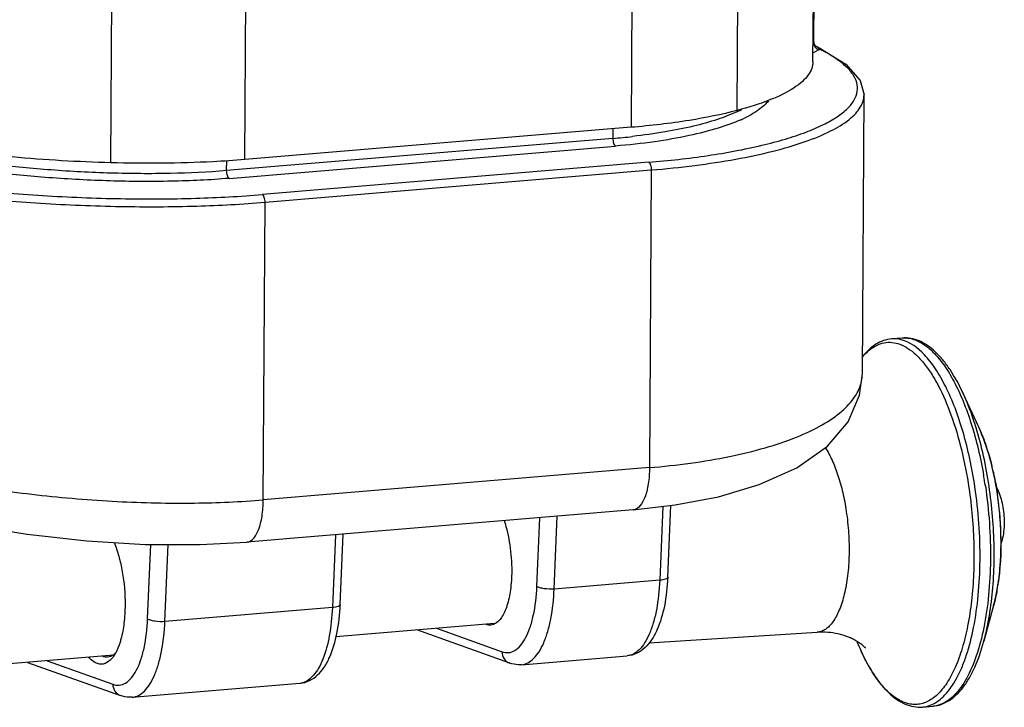
# Model space of a CAD drawing. Units: millimetres. Extents: x -2278 to -1051, y 347 to 2161.
# Drawn here: x -2143 to -2068, y 1503 to 1555 of the extents above; entities that cross this region are included whole.
import ezdxf

# ---------------------------------------------------------------- set-up
doc = ezdxf.new("R2010")
doc.units = ezdxf.units.MM
doc.header["$LTSCALE"] = 38.72
doc.layers.get('0').update_dxf_attribs({"linetype": 'CONTINUOUS'})

msp = doc.modelspace()

# ---------------------------------------------------------------- linework, layer by layer
at = {"color": 7, "linetype": 'Continuous'}
for p, q in [((-2082.56, 1552.222), (-2082.414, 1576.679)), ((-2096.244, 1571.706), (-2096.39, 1547.249)), ((-2125.781, 1544.794), (-2125.635, 1569.251)), ((-2088.325, 1548.532), (-2088.223, 1565.652)), ((-2135.984, 1544.552), (-2135.882, 1561.672)), ((-2082.493, 1560.063), (-2082.531, 1553.705)), ((-2082.495, 1553.743), (-2082.457, 1560.101)), ((-2082.531, 1553.705), (-2082.551, 1553.694)), ((-2082.093, 1553.305), (-2082.384, 1553.447)), ((-2082.194, 1553.339), (-2082.353, 1553.416)), ((-2082.093, 1553.305), (-2082.296, 1553.373)), ((-2082.054, 1553.199), (-2082.06, 1553.213)), ((-2082.048, 1553.186), (-2082.054, 1553.199)), ((-2082.069, 1553.174), (-2082.556, 1552.924)), ((-2081.861, 1553.164), (-2081.852, 1553.159)), ((-2081.829, 1553.145), (-2081.852, 1553.159)), ((-2081.829, 1553.145), (-2081.829, 1553.145)), ((-2078.802, 1528.519), (-2078.675, 1549.717)), ((-2096.39, 1547.249), (-2125.781, 1544.794)), ((-2097.779, 1547.133), (-2097.783, 1546.406)), ((-2097.783, 1546.406), (-2127.175, 1543.952)), ((-2126.98, 1543.367), (-2097.589, 1545.821)), ((-2127.175, 1543.952), (-2127.17, 1544.708)), ((-2095.058, 1544.588), (-2124.449, 1542.134)), ((-2124.254, 1541.549), (-2094.863, 1544.003)), ((-2094.863, 1544.003), (-2094.998, 1521.371)), ((-2124.389, 1518.916), (-2124.254, 1541.549)), ((-2075.776, 1531.223), (-2076.57, 1531.157)), ((-2069.945, 1524.443), (-2071.128, 1527.004)), ((-2071.113, 1526.971), (-2071.128, 1527.004)), ((-2094.998, 1521.371), (-2124.389, 1518.916)), ((-2096.246, 1518.155), (-2125.638, 1515.701)), ((-2093.984, 1518.417), (-2094.22, 1512.806)), ((-2093.614, 1513.041), (-2093.385, 1518.486)), ((-2103.568, 1512.336), (-2103.348, 1517.562)), ((-2102.256, 1512.135), (-2102.023, 1517.673)), ((-2118.9, 1516.263), (-2119.133, 1510.726)), ((-2118.527, 1510.961), (-2118.302, 1516.313)), ((-2133.189, 1509.862), (-2132.95, 1515.531)), ((-2131.877, 1509.662), (-2131.63, 1515.525)), ((-2094.22, 1512.806), (-2102.256, 1512.135)), ((-2119.133, 1510.726), (-2131.877, 1509.662)), ((-2068.813, 1510.879), (-2069.554, 1508.158)), ((-2106.791, 1509.519), (-2118.86, 1508.512)), ((-2105.636, 1506.501), (-2112.706, 1509.026)), ((-2111.214, 1509.15), (-2106.218, 1507.366)), ((-2095.048, 1508.042), (-2082.243, 1508.847)), ((-2135.793, 1507.098), (-2150.751, 1505.849)), ((-2104.738, 1506.38), (-2096.701, 1507.051)), ((-2142.326, 1506.552), (-2135.257, 1504.028)), ((-2140.835, 1506.677), (-2135.839, 1504.893)), ((-2134.359, 1503.906), (-2121.615, 1504.97)), ((-2074.233, 1503.159), (-2073.438, 1503.226))]:
    msp.add_line(p, q, dxfattribs=at)
for points in [[(-2082.093, 1553.305), (-2081.936, 1553.215), (-2081.861, 1553.164)], [(-2081.829, 1553.145), (-2080.048, 1552.044), (-2078.969, 1550.817), (-2078.675, 1549.717)], [(-2096.246, 1518.155), (-2093.041, 1518.526), (-2089.757, 1519.157), (-2086.653, 1520.073), (-2083.795, 1521.354), (-2081.465, 1522.995), (-2079.884, 1524.863), (-2079.012, 1526.89), (-2078.802, 1528.53)], [(-2163.088, 1522.847), (-2159.728, 1520.932), (-2155.654, 1519.305), (-2151.347, 1518.032), (-2146.911, 1517.043), (-2142.365, 1516.297), (-2137.803, 1515.793), (-2133.364, 1515.533), (-2129.194, 1515.514), (-2125.637, 1515.701)]]:
    msp.add_lwpolyline(points, dxfattribs=at)
for centre, radius, start, end in [((-2082.35, 1553.067), 0.324, 26.6819, 29.62278), ((-2082.029, 1553.624), 0.451, 257.34433, 264.91318), ((-2082.219, 1553.466), 0.327, 297.22702, 298.69619), ((-2082.201, 1553.433), 0.29, 298.69488, 300.28764), ((-2082.184, 1553.403), 0.256, 300.28616, 302.01736), ((-2087.993, 1541.172), 13.404, 62.8388, 63.67422), ((-2087.759, 1541.63), 12.89, 62.64811, 62.83458), ((-2082.009, 1552.783), 0.404, 63.6022, 68.79818), ((-2092.674, 1557.746), 10.273, 294.83809, 295.38705), ((-2092.205, 1556.772), 9.192, 295.34932, 297.44117), ((-2092.503, 1557.826), 10.949, 294.08357, 295.02339), ((-2102.071, 1598.025), 51.797, 274.74848, 276.41935), ((-2081.696, 1528.538), 2.895, 347.90404, 359.63868), ((-2086.444, 1519.931), 16.87, 24.66578, 24.78897), ((-2081.248, 1519.224), 12.45, 23.06354, 24.78416), ((-2085.521, 1517.57), 17.033, 17.14374, 19.26085), ((-2089.734, 1516.371), 21.414, 12.55571, 13.92303), ((-2103.519, 1514.898), 34.453, 8.468, 9.81515), ((-2093.588, 1515.644), 25.339, 4.4831, 8.46006), ((-2093.778, 1515.622), 25.53, 3.68824, 4.49773), ((-2093.476, 1515.64), 25.227, 0.53171, 3.69216), ((-2092.357, 1515.657), 24.108, 359.30233, 0.51563), ((-2089.204, 1515.525), 20.951, 354.6905, 356.33167), ((-2084.925, 1515.012), 16.64, 349.43515, 351.67285), ((-2080.402, 1514.037), 12.012, 344.75817, 344.95704), ((-2062.693, 1514.847), 17.826, 202.0557, 204.66437), ((-2085.831, 1512.593), 16.87, 344.75778, 344.8799), ((-2136.651, 1508.272), 1.424, 313.0347, 314.84879), ((-2121.716, 1506.183), 1.217, 274.78244, 284.01296)]:
    msp.add_arc(centre, radius, start, end, dxfattribs=at)
for points, knots in [([(-2082.495, 1553.743), (-2082.495, 1553.739), (-2082.5, 1553.721), (-2082.518, 1553.711), (-2082.531, 1553.705)], [0, 0, 0, 0, 0.186955, 1, 1, 1, 1]), ([(-2082.496, 1553.514), (-2082.485, 1553.484), (-2082.429, 1553.368), (-2082.331, 1553.272), (-2082.247, 1553.227)], [0, 0, 0, 0, 0.254618, 1, 1, 1, 1]), ([(-2082.495, 1553.743), (-2082.495, 1553.714), (-2082.486, 1553.606), (-2082.437, 1553.502), (-2082.384, 1553.443)], [0, 0, 0, 0, 0.264317, 1, 1, 1, 1]), ([(-2082.384, 1553.443), (-2082.374, 1553.433), (-2082.347, 1553.407), (-2082.317, 1553.383), (-2082.296, 1553.373)], [0, 0, 0, 0, 0.372354, 1, 1, 1, 1]), ([(-2082.068, 1553.227), (-2082.072, 1553.234), (-2082.09, 1553.263), (-2082.115, 1553.288), (-2082.136, 1553.304)], [0, 0, 0, 0, 0.221267, 1, 1, 1, 1]), ([(-2095.058, 1544.589), (-2093.545, 1544.715), (-2090.655, 1545.037), (-2087.185, 1545.671), (-2084.712, 1546.322), (-2083.149, 1546.841), (-2081.824, 1547.401), (-2080.754, 1547.995), (-2079.946, 1548.619), (-2079.403, 1549.272), (-2079.141, 1549.965), (-2079.191, 1550.669), (-2079.528, 1551.334), (-2080.1, 1551.96), (-2080.888, 1552.554), (-2081.501, 1552.905), (-2081.836, 1553.079)], [0, 0, 0, 0, 0.209754, 0.40172, 0.486842, 0.562955, 0.629228, 0.685375, 0.731704, 0.769507, 0.801377, 0.831466, 0.864197, 0.902534, 0.947756, 1, 1, 1, 1]), ([(-2082.56, 1552.222), (-2082.561, 1552.053), (-2082.629, 1551.694), (-2082.917, 1551.186), (-2083.38, 1550.696), (-2084.31, 1550.004), (-2085.972, 1549.22), (-2087.465, 1548.758), (-2088.325, 1548.532)], [0, 0, 0, 0, 0.070445, 0.148452, 0.240197, 0.349628, 0.629662, 1, 1, 1, 1]), ([(-2094.863, 1544.003), (-2093.759, 1544.095), (-2091.606, 1544.318), (-2088.51, 1544.786), (-2085.702, 1545.377), (-2083.282, 1546.075), (-2081.329, 1546.861), (-2080.041, 1547.618), (-2079.317, 1548.272), (-2078.952, 1548.739), (-2078.728, 1549.218), (-2078.676, 1549.549), (-2078.675, 1549.707)], [0, 0, 0, 0, 0.185241, 0.361793, 0.52344, 0.664824, 0.782403, 0.874977, 0.912475, 0.944948, 0.973558, 1, 1, 1, 1]), ([(-2085.943, 1549.268), (-2086.153, 1548.997), (-2086.765, 1548.472), (-2087.465, 1548.094), (-2087.872, 1547.904)], [0, 0, 0, 0, 0.432752, 1, 1, 1, 1]), ([(-2135.984, 1544.552), (-2138.487, 1544.618), (-2143.262, 1544.899), (-2149.921, 1545.713), (-2154.837, 1546.677), (-2158.118, 1547.611), (-2159.515, 1548.121), (-2160.142, 1548.393)], [0, 0, 0, 0, 0.305849, 0.58358, 0.818699, 0.916569, 1, 1, 1, 1]), ([(-2088.325, 1548.532), (-2089.524, 1548.217), (-2092.201, 1547.686), (-2094.91, 1547.372), (-2096.39, 1547.249)], [0, 0, 0, 0, 0.454862, 1, 1, 1, 1]), ([(-2088.358, 1548.423), (-2088.835, 1548.202), (-2089.923, 1547.791), (-2091.751, 1547.288), (-2093.907, 1546.859), (-2095.457, 1546.646), (-2096.28, 1546.553)], [0, 0, 0, 0, 0.193101, 0.425942, 0.695614, 1, 1, 1, 1]), ([(-2127.175, 1543.952), (-2128.595, 1543.834), (-2131.534, 1543.699), (-2135.994, 1543.731), (-2140.476, 1543.968), (-2144.765, 1544.385), (-2148.707, 1544.952), (-2152.181, 1545.641), (-2155.092, 1546.423), (-2156.804, 1547.064), (-2157.532, 1547.418)], [0, 0, 0, 0, 0.138904, 0.28653, 0.434501, 0.576169, 0.706437, 0.822474, 0.921104, 1, 1, 1, 1]), ([(-2088.035, 1547.829), (-2088.601, 1547.576), (-2089.902, 1547.113), (-2092.101, 1546.561), (-2094.711, 1546.111), (-2096.59, 1545.904), (-2097.588, 1545.821)], [0, 0, 0, 0, 0.189661, 0.421587, 0.693362, 1, 1, 1, 1]), ([(-2126.98, 1543.367), (-2128.445, 1543.244), (-2131.47, 1543.105), (-2136.049, 1543.138), (-2140.633, 1543.381), (-2145.008, 1543.806), (-2149.02, 1544.383), (-2152.553, 1545.083), (-2155.513, 1545.878), (-2157.254, 1546.53), (-2157.994, 1546.891)], [0, 0, 0, 0, 0.140269, 0.288631, 0.436698, 0.578051, 0.707823, 0.823288, 0.921441, 1, 1, 1, 1]), ([(-2164.252, 1545.832), (-2163.827, 1545.629), (-2162.885, 1545.229), (-2160.658, 1544.449), (-2157.261, 1543.556), (-2152.54, 1542.656), (-2147.129, 1541.932), (-2141.288, 1541.431), (-2135.343, 1541.188), (-2129.648, 1541.211), (-2125.982, 1541.404), (-2124.254, 1541.549)], [0, 0, 0, 0, 0.034896, 0.075676, 0.174584, 0.294541, 0.431291, 0.578559, 0.728357, 0.871662, 1, 1, 1, 1]), ([(-2163.791, 1546.36), (-2163.372, 1546.159), (-2162.442, 1545.765), (-2160.246, 1544.996), (-2156.894, 1544.115), (-2152.238, 1543.227), (-2146.904, 1542.513), (-2141.155, 1542.02), (-2135.313, 1541.781), (-2129.73, 1541.804), (-2126.139, 1541.993), (-2124.449, 1542.134)], [0, 0, 0, 0, 0.034984, 0.075881, 0.175097, 0.295413, 0.432476, 0.579885, 0.729537, 0.872372, 1, 1, 1, 1]), ([(-2097.783, 1546.406), (-2097.784, 1546.28), (-2097.761, 1546.1), (-2097.678, 1545.906), (-2097.62, 1545.836), (-2097.589, 1545.821)], [0, 0, 0, 0, 0.595449, 0.832931, 1, 1, 1, 1]), ([(-2125.781, 1544.794), (-2126.595, 1544.726), (-2129.991, 1544.504), (-2133.398, 1544.484), (-2135.984, 1544.552)], [0, 0, 0, 0, 0.239853, 1, 1, 1, 1]), ([(-2095.058, 1544.588), (-2095.026, 1544.573), (-2094.968, 1544.503), (-2094.886, 1544.309), (-2094.862, 1544.129), (-2094.863, 1544.003)], [0, 0, 0, 0, 0.167069, 0.404551, 1, 1, 1, 1]), ([(-2126.98, 1543.367), (-2127.011, 1543.382), (-2127.069, 1543.452), (-2127.152, 1543.646), (-2127.175, 1543.826), (-2127.175, 1543.952)], [0, 0, 0, 0, 0.167069, 0.404552, 1, 1, 1, 1]), ([(-2124.254, 1541.549), (-2124.253, 1541.675), (-2124.277, 1541.855), (-2124.359, 1542.049), (-2124.417, 1542.119), (-2124.449, 1542.134)], [0, 0, 0, 0, 0.595449, 0.832931, 1, 1, 1, 1]), ([(-2076.57, 1531.157), (-2076.779, 1531.139), (-2077.2, 1531.049), (-2077.792, 1530.763), (-2078.337, 1530.34), (-2078.656, 1529.991), (-2078.807, 1529.801)], [0, 0, 0, 0, 0.234352, 0.474944, 0.728168, 1, 1, 1, 1]), ([(-2078.802, 1529.77), (-2078.643, 1529.961), (-2078.314, 1530.3), (-2077.751, 1530.681), (-2077.155, 1530.891), (-2076.536, 1530.919), (-2075.913, 1530.766), (-2075.297, 1530.441), (-2074.694, 1529.954), (-2074.106, 1529.311), (-2073.541, 1528.521), (-2072.792, 1527.227), (-2071.972, 1525.298), (-2071.202, 1522.685), (-2070.84, 1520.808), (-2070.694, 1519.829)], [0, 0, 0, 0, 0.047232, 0.0894, 0.128231, 0.16609, 0.205564, 0.248879, 0.29758, 0.352539, 0.414103, 0.482241, 0.636727, 0.8115, 1, 1, 1, 1]), ([(-2075.836, 1531.093), (-2075.897, 1531.109), (-2076.138, 1531.16), (-2076.387, 1531.172), (-2076.569, 1531.157)], [0, 0, 0, 0, 0.255725, 1, 1, 1, 1]), ([(-2070.235, 1519.905), (-2070.342, 1520.623), (-2070.594, 1522.02), (-2071.097, 1524.026), (-2071.705, 1525.861), (-2072.404, 1527.481), (-2073.068, 1528.657), (-2073.64, 1529.451), (-2074.382, 1530.321), (-2075.16, 1530.92), (-2075.836, 1531.093)], [0, 0, 0, 0, 0.167499, 0.327686, 0.477319, 0.613629, 0.734501, 0.788783, 0.838891, 1, 1, 1, 1]), ([(-2071.128, 1527.004), (-2071.418, 1527.632), (-2071.892, 1528.516), (-2072.649, 1529.548), (-2073.221, 1530.169), (-2073.823, 1530.662), (-2074.453, 1531.018), (-2075.111, 1531.219), (-2075.56, 1531.241), (-2075.778, 1531.223)], [0, 0, 0, 0, 0.31221, 0.450267, 0.576607, 0.692437, 0.799767, 0.901346, 1, 1, 1, 1]), ([(-2075.776, 1531.223), (-2075.722, 1531.228), (-2075.504, 1531.238), (-2075.284, 1531.214), (-2075.124, 1531.178)], [0, 0, 0, 0, 0.247315, 1, 1, 1, 1]), ([(-2075.124, 1531.178), (-2074.824, 1531.113), (-2074.2, 1530.841), (-2073.354, 1530.141), (-2072.545, 1529.15), (-2071.786, 1527.889), (-2071.092, 1526.382), (-2070.478, 1524.665), (-2069.958, 1522.774), (-2069.688, 1521.453), (-2069.57, 1520.771)], [0, 0, 0, 0, 0.074977, 0.162691, 0.266148, 0.386016, 0.521462, 0.670676, 0.831151, 1, 1, 1, 1]), ([(-2094.998, 1521.371), (-2093.957, 1521.458), (-2091.919, 1521.678), (-2088.974, 1522.17), (-2086.27, 1522.816), (-2083.899, 1523.607), (-2081.928, 1524.523), (-2080.403, 1525.547), (-2079.344, 1526.664), (-2078.954, 1527.521), (-2078.866, 1527.931)], [0, 0, 0, 0, 0.17212, 0.337768, 0.491766, 0.629829, 0.749128, 0.848909, 0.930903, 1, 1, 1, 1]), ([(-2070.14, 1524.383), (-2070.211, 1524.614), (-2070.494, 1525.492), (-2070.829, 1526.353), (-2071.113, 1526.971)], [0, 0, 0, 0, 0.262617, 1, 1, 1, 1]), ([(-2164.454, 1525.808), (-2164.043, 1525.528), (-2163.125, 1524.972), (-2160.943, 1523.87), (-2157.585, 1522.573), (-2152.882, 1521.221), (-2147.464, 1520.084), (-2141.59, 1519.237), (-2135.589, 1518.739), (-2129.835, 1518.612), (-2126.13, 1518.771), (-2124.389, 1518.916)], [0, 0, 0, 0, 0.03628, 0.078052, 0.177957, 0.297974, 0.43428, 0.580927, 0.730098, 0.872703, 1, 1, 1, 1]), ([(-2069.155, 1519.957), (-2069.269, 1520.724), (-2069.543, 1522.213), (-2069.924, 1523.678), (-2070.14, 1524.383)], [0, 0, 0, 0, 0.512729, 1, 1, 1, 1]), ([(-2068.521, 1519.363), (-2068.658, 1520.285), (-2069.015, 1522.016), (-2069.597, 1523.689), (-2069.946, 1524.444)], [0, 0, 0, 0, 0.528335, 1, 1, 1, 1]), ([(-2069.794, 1524.101), (-2069.763, 1524.028), (-2069.637, 1523.727), (-2069.523, 1523.421), (-2069.441, 1523.188)], [0, 0, 0, 0, 0.243387, 1, 1, 1, 1]), ([(-2081.621, 1522.89), (-2081.426, 1522.586), (-2081.065, 1521.898), (-2080.627, 1520.748), (-2080.269, 1519.444), (-2080.096, 1518.521), (-2080.025, 1518.044)], [0, 0, 0, 0, 0.210829, 0.452122, 0.717772, 1, 1, 1, 1]), ([(-2069.245, 1522.59), (-2069.218, 1522.504), (-2069.112, 1522.15), (-2069.016, 1521.794), (-2068.949, 1521.523)], [0, 0, 0, 0, 0.245327, 1, 1, 1, 1]), ([(-2094.998, 1521.371), (-2095, 1520.954), (-2095.04, 1520.352), (-2095.194, 1519.591), (-2095.413, 1518.865), (-2095.814, 1518.191), (-2096.246, 1518.155)], [0, 0, 0, 0, 0.34676, 0.501472, 0.639513, 1, 1, 1, 1]), ([(-2068.832, 1521.026), (-2068.802, 1520.891), (-2068.685, 1520.342), (-2068.588, 1519.789), (-2068.526, 1519.371)], [0, 0, 0, 0, 0.246422, 1, 1, 1, 1]), ([(-2070.694, 1519.829), (-2070.478, 1518.38), (-2070.291, 1516.198), (-2070.314, 1513.327), (-2070.467, 1511.284), (-2070.751, 1509.387), (-2071.16, 1507.684), (-2071.683, 1506.216), (-2072.309, 1505.015), (-2073.027, 1504.107), (-2073.726, 1503.6), (-2074.305, 1503.397), (-2074.738, 1503.34), (-2075.177, 1503.373), (-2075.786, 1503.544), (-2076.554, 1504.007), (-2077.402, 1504.866), (-2078.204, 1506.023), (-2078.668, 1506.919), (-2078.893, 1507.408)], [0, 0, 0, 0, 0.181088, 0.269818, 0.354777, 0.434229, 0.506677, 0.570975, 0.626486, 0.673361, 0.712997, 0.731108, 0.74876, 0.766579, 0.785171, 0.826497, 0.875589, 0.933454, 1, 1, 1, 1]), ([(-2073.519, 1503.344), (-2073.14, 1503.512), (-2072.607, 1503.934), (-2072.028, 1504.66), (-2071.603, 1505.358), (-2071.217, 1506.171), (-2070.74, 1507.449), (-2070.278, 1509.288), (-2069.939, 1511.721), (-2069.809, 1514.369), (-2069.896, 1517.126), (-2070.097, 1518.981), (-2070.235, 1519.905)], [0, 0, 0, 0, 0.070572, 0.112007, 0.158153, 0.209177, 0.26503, 0.390223, 0.530857, 0.68273, 0.840882, 1, 1, 1, 1]), ([(-2069.442, 1519.972), (-2069.303, 1519.039), (-2069.1, 1517.168), (-2069.016, 1514.388), (-2069.151, 1511.721), (-2069.499, 1509.274), (-2070.046, 1507.143), (-2070.678, 1505.623), (-2071.284, 1504.655), (-2071.751, 1504.09), (-2072.25, 1503.657), (-2072.617, 1503.453), (-2072.8, 1503.379)], [0, 0, 0, 0, 0.159759, 0.318491, 0.470772, 0.611546, 0.736551, 0.842813, 0.888611, 0.929673, 0.966505, 1, 1, 1, 1]), ([(-2069.015, 1510.906), (-2068.921, 1511.619), (-2068.789, 1513.09), (-2068.737, 1516.116), (-2068.927, 1518.424), (-2069.155, 1519.957)], [0, 0, 0, 0, 0.237664, 0.487591, 1, 1, 1, 1]), ([(-2068.604, 1519.888), (-2068.584, 1519.852), (-2068.504, 1519.699), (-2068.436, 1519.54), (-2068.39, 1519.418)], [0, 0, 0, 0, 0.240059, 1, 1, 1, 1]), ([(-2125.637, 1515.701), (-2125.205, 1515.737), (-2124.804, 1516.411), (-2124.585, 1517.137), (-2124.431, 1517.898), (-2124.392, 1518.5), (-2124.389, 1518.916)], [0, 0, 0, 0, 0.360515, 0.498554, 0.653261, 1, 1, 1, 1]), ([(-2068.813, 1510.878), (-2068.645, 1511.493), (-2068.391, 1512.818), (-2068.224, 1514.906), (-2068.256, 1517.118), (-2068.409, 1518.615), (-2068.521, 1519.363)], [0, 0, 0, 0, 0.2241, 0.472096, 0.734407, 1, 1, 1, 1]), ([(-2068.39, 1519.418), (-2068.318, 1519.227), (-2068.195, 1518.821), (-2068.033, 1517.967), (-2067.999, 1517.299), (-2068.022, 1516.854)], [0, 0, 0, 0, 0.235299, 0.487232, 1, 1, 1, 1]), ([(-2080.025, 1518.044), (-2079.943, 1517.491), (-2079.827, 1516.384), (-2079.792, 1514.745), (-2079.896, 1513.189), (-2080.135, 1511.788), (-2080.495, 1510.604), (-2080.906, 1509.793), (-2081.297, 1509.317), (-2081.594, 1509.065), (-2081.911, 1508.901), (-2082.134, 1508.854), (-2082.243, 1508.847)], [0, 0, 0, 0, 0.165834, 0.330032, 0.486085, 0.628039, 0.751119, 0.852505, 0.895196, 0.933171, 0.967544, 1, 1, 1, 1]), ([(-2106.062, 1517.338), (-2105.861, 1516.74), (-2105.575, 1515.465), (-2105.48, 1514.164), (-2105.484, 1513.496)], [0, 0, 0, 0, 0.485571, 1, 1, 1, 1]), ([(-2068.022, 1516.854), (-2068.033, 1516.625), (-2068.079, 1516.19), (-2068.184, 1515.764), (-2068.254, 1515.57)], [0, 0, 0, 0, 0.527431, 1, 1, 1, 1]), ([(-2135.741, 1515.678), (-2135.6, 1515.338), (-2135.356, 1514.603), (-2135.006, 1513.023), (-2134.902, 1511.77), (-2134.907, 1510.926)], [0, 0, 0, 0, 0.227833, 0.477697, 1, 1, 1, 1]), ([(-2068.251, 1515.364), (-2068.252, 1515.264), (-2068.26, 1514.871), (-2068.277, 1514.478), (-2068.296, 1514.185)], [0, 0, 0, 0, 0.25294, 1, 1, 1, 1]), ([(-2105.484, 1513.496), (-2105.487, 1513.02), (-2105.543, 1512.13), (-2105.756, 1511.082), (-2106.02, 1510.386), (-2106.289, 1509.888), (-2106.57, 1509.583), (-2106.785, 1509.477)], [0, 0, 0, 0, 0.326538, 0.610258, 0.730831, 0.835607, 1, 1, 1, 1]), ([(-2068.343, 1513.586), (-2068.35, 1513.503), (-2068.383, 1513.174), (-2068.424, 1512.846), (-2068.46, 1512.602)], [0, 0, 0, 0, 0.25439, 1, 1, 1, 1]), ([(-2093.614, 1513.041), (-2093.645, 1512.303), (-2093.79, 1510.931), (-2094.246, 1509.325), (-2094.801, 1508.283), (-2095.31, 1507.666), (-2095.945, 1507.212), (-2096.447, 1507.072), (-2096.701, 1507.051)], [0, 0, 0, 0, 0.305101, 0.567593, 0.682605, 0.790308, 0.894866, 1, 1, 1, 1]), ([(-2094.22, 1512.806), (-2094.251, 1512.049), (-2094.363, 1510.956), (-2094.683, 1509.6), (-2094.977, 1508.755), (-2095.33, 1508.059), (-2095.735, 1507.527), (-2096.191, 1507.171), (-2096.537, 1507.065), (-2096.701, 1507.051)], [0, 0, 0, 0, 0.341283, 0.492227, 0.626663, 0.743206, 0.842017, 0.925617, 1, 1, 1, 1]), ([(-2093.614, 1513.041), (-2093.615, 1513.011), (-2093.667, 1512.941), (-2093.799, 1512.882), (-2093.989, 1512.831), (-2094.137, 1512.813), (-2094.22, 1512.806)], [0, 0, 0, 0, 0.133875, 0.342223, 0.636322, 1, 1, 1, 1]), ([(-2106.218, 1507.366), (-2106.063, 1507.311), (-2105.722, 1507.259), (-2105.213, 1507.441), (-2104.77, 1507.847), (-2104.387, 1508.443), (-2104.067, 1509.215), (-2103.716, 1510.519), (-2103.6, 1511.589), (-2103.568, 1512.336)], [0, 0, 0, 0, 0.078428, 0.157245, 0.248545, 0.359332, 0.491698, 0.64466, 1, 1, 1, 1]), ([(-2104.738, 1506.38), (-2104.573, 1506.394), (-2104.227, 1506.499), (-2103.771, 1506.856), (-2103.366, 1507.388), (-2103.014, 1508.084), (-2102.719, 1508.929), (-2102.4, 1510.285), (-2102.288, 1511.378), (-2102.256, 1512.135)], [0, 0, 0, 0, 0.074383, 0.157983, 0.256794, 0.373337, 0.507773, 0.658717, 1, 1, 1, 1]), ([(-2102.256, 1512.135), (-2102.51, 1512.114), (-2102.882, 1512.127), (-2103.319, 1512.219), (-2103.502, 1512.289), (-2103.568, 1512.336)], [0, 0, 0, 0, 0.570085, 0.819566, 1, 1, 1, 1]), ([(-2068.567, 1511.961), (-2068.583, 1511.871), (-2068.652, 1511.521), (-2068.733, 1511.175), (-2068.802, 1510.919)], [0, 0, 0, 0, 0.257702, 1, 1, 1, 1]), ([(-2134.907, 1510.926), (-2134.91, 1510.465), (-2134.959, 1509.591), (-2135.112, 1508.728), (-2135.22, 1508.331)], [0, 0, 0, 0, 0.528399, 1, 1, 1, 1]), ([(-2121.615, 1504.97), (-2121.361, 1504.992), (-2120.858, 1505.132), (-2120.224, 1505.586), (-2119.715, 1506.203), (-2119.159, 1507.245), (-2118.704, 1508.85), (-2118.559, 1510.222), (-2118.527, 1510.961)], [0, 0, 0, 0, 0.105136, 0.20969, 0.3174, 0.432411, 0.694903, 1, 1, 1, 1]), ([(-2119.133, 1510.726), (-2119.164, 1510.004), (-2119.298, 1508.673), (-2119.694, 1507.122), (-2120.154, 1506.136), (-2120.526, 1505.587), (-2120.942, 1505.195), (-2121.264, 1505.042), (-2121.422, 1505.002)], [0, 0, 0, 0, 0.335247, 0.619087, 0.737154, 0.838522, 0.92474, 1, 1, 1, 1]), ([(-2118.527, 1510.961), (-2118.529, 1510.931), (-2118.581, 1510.861), (-2118.712, 1510.802), (-2118.903, 1510.751), (-2119.051, 1510.733), (-2119.133, 1510.726)], [0, 0, 0, 0, 0.133875, 0.342223, 0.636322, 1, 1, 1, 1]), ([(-2069.545, 1508.192), (-2069.488, 1508.403), (-2069.265, 1509.298), (-2069.107, 1510.209), (-2069.015, 1510.906)], [0, 0, 0, 0, 0.236883, 1, 1, 1, 1]), ([(-2135.839, 1504.893), (-2135.683, 1504.837), (-2135.343, 1504.786), (-2134.834, 1504.967), (-2134.39, 1505.373), (-2134.008, 1505.969), (-2133.688, 1506.742), (-2133.336, 1508.045), (-2133.22, 1509.115), (-2133.189, 1509.862)], [0, 0, 0, 0, 0.078428, 0.157245, 0.248545, 0.359332, 0.491698, 0.64466, 1, 1, 1, 1]), ([(-2131.877, 1509.662), (-2132.131, 1509.64), (-2132.503, 1509.653), (-2132.94, 1509.745), (-2133.123, 1509.816), (-2133.189, 1509.862)], [0, 0, 0, 0, 0.570085, 0.819566, 1, 1, 1, 1]), ([(-2134.359, 1503.906), (-2134.194, 1503.92), (-2133.848, 1504.026), (-2133.392, 1504.383), (-2132.987, 1504.915), (-2132.635, 1505.611), (-2132.34, 1506.455), (-2132.02, 1507.811), (-2131.909, 1508.904), (-2131.877, 1509.662)], [0, 0, 0, 0, 0.074383, 0.157983, 0.256794, 0.373337, 0.507773, 0.658717, 1, 1, 1, 1]), ([(-2107.077, 1509.395), (-2107.105, 1509.393), (-2107.223, 1509.39), (-2107.34, 1509.414), (-2107.424, 1509.444)], [0, 0, 0, 0, 0.244533, 1, 1, 1, 1]), ([(-2106.785, 1509.477), (-2106.809, 1509.466), (-2106.902, 1509.425), (-2107.002, 1509.401), (-2107.077, 1509.395)], [0, 0, 0, 0, 0.257107, 1, 1, 1, 1]), ([(-2135.22, 1508.331), (-2135.247, 1508.228), (-2135.357, 1507.857), (-2135.504, 1507.494), (-2135.642, 1507.249)], [0, 0, 0, 0, 0.274083, 1, 1, 1, 1]), ([(-2078.635, 1507.754), (-2078.619, 1507.731), (-2078.606, 1507.711), (-2078.559, 1507.655), (-2078.614, 1507.716), (-2078.661, 1507.758), (-2078.777, 1507.862), (-2078.926, 1507.975), (-2079.123, 1508.11), (-2079.361, 1508.249), (-2079.638, 1508.387), (-2080.065, 1508.565), (-2080.662, 1508.743), (-2081.435, 1508.86), (-2081.972, 1508.864), (-2082.243, 1508.847)], [0, 0, 0, 0, 0.020402, 0.026849, 0.034555, 0.056387, 0.091609, 0.13928, 0.197991, 0.266246, 0.342581, 0.42556, 0.606321, 0.799671, 1, 1, 1, 1]), ([(-2073.44, 1503.225), (-2073.223, 1503.243), (-2072.784, 1503.34), (-2072.168, 1503.647), (-2071.605, 1504.102), (-2071.094, 1504.688), (-2070.632, 1505.396), (-2070.057, 1506.539), (-2069.736, 1507.49), (-2069.554, 1508.158)], [0, 0, 0, 0, 0.098642, 0.200222, 0.307547, 0.423373, 0.549714, 0.687774, 1, 1, 1, 1]), ([(-2137.154, 1506.526), (-2137.199, 1506.548), (-2137.394, 1506.658), (-2137.562, 1506.811), (-2137.678, 1506.938)], [0, 0, 0, 0, 0.226617, 1, 1, 1, 1]), ([(-2136.238, 1506.96), (-2136.266, 1506.958), (-2136.384, 1506.955), (-2136.501, 1506.979), (-2136.585, 1507.008)], [0, 0, 0, 0, 0.244547, 1, 1, 1, 1]), ([(-2135.947, 1507.042), (-2135.97, 1507.031), (-2136.063, 1506.99), (-2136.163, 1506.966), (-2136.238, 1506.96)], [0, 0, 0, 0, 0.257093, 1, 1, 1, 1]), ([(-2135.787, 1507.019), (-2135.806, 1506.991), (-2135.883, 1506.887), (-2135.969, 1506.789), (-2136.038, 1506.724)], [0, 0, 0, 0, 0.264219, 1, 1, 1, 1]), ([(-2135.679, 1507.231), (-2135.7, 1507.211), (-2135.783, 1507.139), (-2135.875, 1507.078), (-2135.947, 1507.042)], [0, 0, 0, 0, 0.263861, 1, 1, 1, 1]), ([(-2135.642, 1507.249), (-2135.654, 1507.228), (-2135.699, 1507.15), (-2135.748, 1507.074), (-2135.787, 1507.019)], [0, 0, 0, 0, 0.2584, 1, 1, 1, 1]), ([(-2106.218, 1507.366), (-2106.215, 1507.18), (-2106.111, 1506.807), (-2105.804, 1506.562), (-2105.637, 1506.502)], [0, 0, 0, 0, 0.512887, 1, 1, 1, 1]), ([(-2078.893, 1507.408), (-2078.603, 1506.776), (-2078.129, 1505.886), (-2077.371, 1504.848), (-2076.797, 1504.223), (-2076.194, 1503.727), (-2075.562, 1503.368), (-2074.902, 1503.164), (-2074.452, 1503.141), (-2074.233, 1503.159)], [0, 0, 0, 0, 0.312329, 0.450426, 0.576785, 0.69259, 0.799904, 0.901374, 1, 1, 1, 1]), ([(-2136.038, 1506.724), (-2136.187, 1506.585), (-2136.464, 1506.417), (-2136.873, 1506.417), (-2137.062, 1506.481), (-2137.154, 1506.526)], [0, 0, 0, 0, 0.508743, 0.746467, 1, 1, 1, 1]), ([(-2104.738, 1506.38), (-2104.814, 1506.373), (-2105.118, 1506.365), (-2105.422, 1506.425), (-2105.636, 1506.501)], [0, 0, 0, 0, 0.251591, 1, 1, 1, 1]), ([(-2135.839, 1504.893), (-2135.836, 1504.706), (-2135.732, 1504.333), (-2135.425, 1504.088), (-2135.258, 1504.028)], [0, 0, 0, 0, 0.512887, 1, 1, 1, 1]), ([(-2134.359, 1503.906), (-2134.435, 1503.9), (-2134.738, 1503.891), (-2135.043, 1503.951), (-2135.257, 1504.028)], [0, 0, 0, 0, 0.251591, 1, 1, 1, 1]), ([(-2074.231, 1503.159), (-2074.171, 1503.164), (-2073.927, 1503.195), (-2073.689, 1503.269), (-2073.519, 1503.344)], [0, 0, 0, 0, 0.246633, 1, 1, 1, 1]), ([(-2072.8, 1503.379), (-2072.852, 1503.358), (-2073.058, 1503.283), (-2073.275, 1503.239), (-2073.438, 1503.226)], [0, 0, 0, 0, 0.25461, 1, 1, 1, 1])]:
    msp.add_open_spline(points, degree=3, knots=knots, dxfattribs=at)
for points in [[(-2082.531, 1553.705), (-2082.531, 1553.64), (-2082.519, 1553.575), (-2082.496, 1553.514)], [(-2082.247, 1553.227), (-2082.209, 1553.208), (-2082.169, 1553.193), (-2082.128, 1553.184)], [(-2082.136, 1553.304), (-2082.154, 1553.318), (-2082.174, 1553.329), (-2082.194, 1553.339)], [(-2082.068, 1553.227), (-2081.996, 1553.226), (-2081.922, 1553.204), (-2081.861, 1553.164)], [(-2082.048, 1553.186), (-2081.986, 1553.191), (-2081.921, 1553.183), (-2081.863, 1553.16)]]:
    msp.add_open_spline(points, degree=3, dxfattribs=at)

doc.saveas('drawing.dxf')
